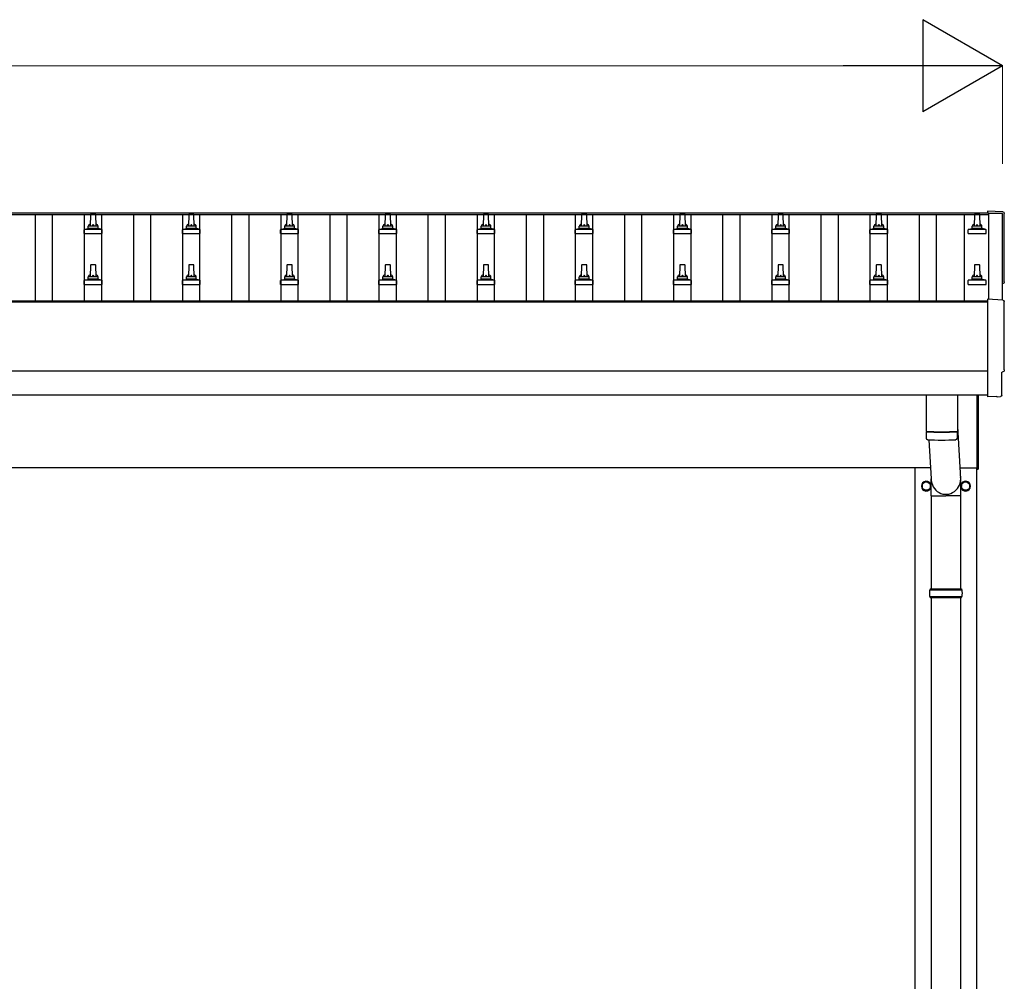
# Model space of a CAD drawing. Units: millimetres. Extents: x 0 to 42050, y 0 to 29700.
# Drawn here: x 14014 to 16019, y 12070 to 14028 of the extents above; entities that cross this region are included whole.
import ezdxf

# ---------------------------------------------------------------- set-up
doc = ezdxf.new("R2010")
doc.units = ezdxf.units.MM
for name, color, linetype, lineweight in [('YKK_13', 4, 'Continuous', 30), ('YKK_A1', 4, 'Continuous', 30), ('YKK_D', 6, 'Continuous', 13)]:
    doc.layers.add(name, color=color, linetype=linetype, lineweight=lineweight)

msp = doc.modelspace()

# ---------------------------------------------------------------- linework, layer by layer
at = {"layer": 'YKK_13'}
for p, q in [((16016.6, 13636.8), (15985, 13638.4)), ((15985, 13638.4), (15985, 13634.4)), ((14158.7, 13631.4), (14158, 13607.9)), ((14168.3, 13632.4), (14159.7, 13632.4)), ((14170, 13607.9), (14169.3, 13631.4)), ((14358.7, 13631.4), (14358, 13607.9)), ((14368.3, 13632.4), (14359.7, 13632.4)), ((14370, 13607.9), (14369.3, 13631.4)), ((14558.7, 13631.4), (14558, 13607.9)), ((14568.3, 13632.4), (14559.7, 13632.4)), ((14570, 13607.9), (14569.3, 13631.4)), ((14758.7, 13631.4), (14758, 13607.9)), ((14768.3, 13632.4), (14759.7, 13632.4)), ((14770, 13607.9), (14769.3, 13631.4)), ((14958.7, 13631.4), (14958, 13607.9)), ((14968.3, 13632.4), (14959.7, 13632.4)), ((14970, 13607.9), (14969.3, 13631.4)), ((15158.7, 13631.4), (15158, 13607.9)), ((15168.3, 13632.4), (15159.7, 13632.4)), ((15170, 13607.9), (15169.3, 13631.4)), ((15358.7, 13631.4), (15358, 13607.9)), ((15368.3, 13632.4), (15359.7, 13632.4)), ((15370, 13607.9), (15369.3, 13631.4)), ((15558.7, 13631.4), (15558, 13607.9)), ((15568.3, 13632.4), (15559.7, 13632.4)), ((15570, 13607.9), (15569.3, 13631.4)), ((15758.7, 13631.4), (15758, 13607.9)), ((15768.3, 13632.4), (15759.7, 13632.4)), ((15770, 13607.9), (15769.3, 13631.4)), ((15958.7, 13631.4), (15958, 13607.9)), ((15968.3, 13632.4), (15959.7, 13632.4)), ((15970, 13607.9), (15969.3, 13631.4)), ((14145.7, 13592.4), (14145.7, 13600.1)), ((14181.9, 13600.9), (14146.1, 13600.9)), ((14146.5, 13601), (14153.2, 13602.7)), ((14174.4, 13602.9), (14153.6, 13602.9)), ((14154, 13603.6), (14154, 13607.9)), ((14173, 13607.9), (14155, 13607.9)), ((14174, 13603.6), (14174, 13607.9)), ((14181.5, 13601), (14174.8, 13602.7)), ((14182.2, 13592.4), (14182.2, 13600.1)), ((14345.7, 13592.4), (14345.7, 13600.1)), ((14381.9, 13600.9), (14346.1, 13600.9)), ((14346.5, 13601), (14353.2, 13602.7)), ((14374.4, 13602.9), (14353.6, 13602.9)), ((14354, 13603.6), (14354, 13607.9)), ((14373, 13607.9), (14355, 13607.9)), ((14374, 13603.6), (14374, 13607.9)), ((14381.5, 13601), (14374.8, 13602.7)), ((14382.2, 13592.4), (14382.2, 13600.1)), ((14545.7, 13592.4), (14545.7, 13600.1)), ((14581.9, 13600.9), (14546.1, 13600.9)), ((14546.5, 13601), (14553.2, 13602.7)), ((14574.4, 13602.9), (14553.6, 13602.9)), ((14554, 13603.6), (14554, 13607.9)), ((14573, 13607.9), (14555, 13607.9)), ((14574, 13603.6), (14574, 13607.9)), ((14581.5, 13601), (14574.8, 13602.7)), ((14582.2, 13592.4), (14582.2, 13600.1)), ((14745.7, 13592.4), (14745.7, 13600.1)), ((14781.9, 13600.9), (14746.1, 13600.9)), ((14746.5, 13601), (14753.2, 13602.7)), ((14774.4, 13602.9), (14753.6, 13602.9)), ((14754, 13603.6), (14754, 13607.9)), ((14773, 13607.9), (14755, 13607.9)), ((14774, 13603.6), (14774, 13607.9)), ((14781.5, 13601), (14774.8, 13602.7)), ((14782.2, 13592.4), (14782.2, 13600.1)), ((14945.7, 13592.4), (14945.7, 13600.1)), ((14981.9, 13600.9), (14946.1, 13600.9)), ((14946.5, 13601), (14953.2, 13602.7)), ((14974.4, 13602.9), (14953.6, 13602.9)), ((14954, 13603.6), (14954, 13607.9)), ((14973, 13607.9), (14955, 13607.9)), ((14974, 13603.6), (14974, 13607.9)), ((14981.5, 13601), (14974.8, 13602.7)), ((14982.2, 13592.4), (14982.2, 13600.1)), ((15145.7, 13592.4), (15145.7, 13600.1)), ((15181.9, 13600.9), (15146.1, 13600.9)), ((15146.5, 13601), (15153.2, 13602.7)), ((15174.4, 13602.9), (15153.6, 13602.9)), ((15154, 13603.6), (15154, 13607.9)), ((15173, 13607.9), (15155, 13607.9)), ((15174, 13603.6), (15174, 13607.9)), ((15181.5, 13601), (15174.8, 13602.7)), ((15182.2, 13592.4), (15182.2, 13600.1)), ((15345.7, 13592.4), (15345.7, 13600.1)), ((15381.9, 13600.9), (15346.1, 13600.9)), ((15346.5, 13601), (15353.2, 13602.7)), ((15374.4, 13602.9), (15353.6, 13602.9)), ((15354, 13603.6), (15354, 13607.9)), ((15373, 13607.9), (15355, 13607.9)), ((15374, 13603.6), (15374, 13607.9)), ((15381.5, 13601), (15374.8, 13602.7)), ((15382.2, 13592.4), (15382.2, 13600.1)), ((15545.7, 13592.4), (15545.7, 13600.1)), ((15581.9, 13600.9), (15546.1, 13600.9)), ((15546.5, 13601), (15553.2, 13602.7)), ((15574.4, 13602.9), (15553.6, 13602.9)), ((15554, 13603.6), (15554, 13607.9)), ((15573, 13607.9), (15555, 13607.9)), ((15574, 13603.6), (15574, 13607.9)), ((15581.5, 13601), (15574.8, 13602.7)), ((15582.2, 13592.4), (15582.2, 13600.1)), ((15745.7, 13592.4), (15745.7, 13600.1)), ((15781.9, 13600.9), (15746.1, 13600.9)), ((15746.5, 13601), (15753.2, 13602.7)), ((15774.4, 13602.9), (15753.6, 13602.9)), ((15754, 13603.6), (15754, 13607.9)), ((15773, 13607.9), (15755, 13607.9)), ((15774, 13603.6), (15774, 13607.9)), ((15781.5, 13601), (15774.8, 13602.7)), ((15782.2, 13592.4), (15782.2, 13600.1)), ((15945.7, 13592.4), (15945.7, 13600.1)), ((15981.9, 13600.9), (15946.1, 13600.9)), ((15946.5, 13601), (15953.2, 13602.7)), ((15974.4, 13602.9), (15953.6, 13602.9)), ((15954, 13603.6), (15954, 13607.9)), ((15973, 13607.9), (15955, 13607.9)), ((15974, 13603.6), (15974, 13607.9)), ((15981.5, 13601), (15974.8, 13602.7)), ((15982.2, 13592.4), (15982.2, 13600.1)), ((14145.7, 13592.4), (14182.2, 13592.4)), ((14345.7, 13592.4), (14382.2, 13592.4)), ((14545.7, 13592.4), (14582.2, 13592.4)), ((14745.7, 13592.4), (14782.2, 13592.4)), ((14945.7, 13592.4), (14982.2, 13592.4)), ((15145.7, 13592.4), (15182.2, 13592.4)), ((15345.7, 13592.4), (15382.2, 13592.4)), ((15545.7, 13592.4), (15582.2, 13592.4)), ((15745.7, 13592.4), (15782.2, 13592.4)), ((15945.7, 13592.4), (15982.2, 13592.4)), ((14158.7, 13528), (14158, 13504.5)), ((14168.3, 13529), (14159.7, 13529)), ((14170, 13504.5), (14169.3, 13528)), ((14358.7, 13528), (14358, 13504.5)), ((14368.3, 13529), (14359.7, 13529)), ((14370, 13504.5), (14369.3, 13528)), ((14558.7, 13528), (14558, 13504.5)), ((14568.3, 13529), (14559.7, 13529)), ((14570, 13504.5), (14569.3, 13528)), ((14758.7, 13528), (14758, 13504.5)), ((14768.3, 13529), (14759.7, 13529)), ((14770, 13504.5), (14769.3, 13528)), ((14958.7, 13528), (14958, 13504.5)), ((14968.3, 13529), (14959.7, 13529)), ((14970, 13504.5), (14969.3, 13528)), ((15158.7, 13528), (15158, 13504.5)), ((15168.3, 13529), (15159.7, 13529)), ((15170, 13504.5), (15169.3, 13528)), ((15358.7, 13528), (15358, 13504.5)), ((15368.3, 13529), (15359.7, 13529)), ((15370, 13504.5), (15369.3, 13528)), ((15558.7, 13528), (15558, 13504.5)), ((15568.3, 13529), (15559.7, 13529)), ((15570, 13504.5), (15569.3, 13528)), ((15758.7, 13528), (15758, 13504.5)), ((15768.3, 13529), (15759.7, 13529)), ((15770, 13504.5), (15769.3, 13528)), ((15958.7, 13528), (15958, 13504.5)), ((15968.3, 13529), (15959.7, 13529)), ((15970, 13504.5), (15969.3, 13528)), ((14145.7, 13489), (14145.7, 13496.7)), ((14181.9, 13497.5), (14146.1, 13497.5)), ((14146.5, 13497.7), (14153.2, 13499.3)), ((14174.4, 13499.5), (14153.6, 13499.5)), ((14154, 13500.3), (14154, 13504.5)), ((14173, 13504.5), (14155, 13504.5)), ((14174, 13500.3), (14174, 13504.5)), ((14181.5, 13497.7), (14174.8, 13499.3)), ((14182.2, 13489), (14182.2, 13496.7)), ((14345.7, 13489), (14345.7, 13496.7)), ((14381.9, 13497.5), (14346.1, 13497.5)), ((14346.5, 13497.7), (14353.2, 13499.3)), ((14374.4, 13499.5), (14353.6, 13499.5)), ((14354, 13500.3), (14354, 13504.5)), ((14373, 13504.5), (14355, 13504.5)), ((14374, 13500.3), (14374, 13504.5)), ((14381.5, 13497.7), (14374.8, 13499.3)), ((14382.2, 13489), (14382.2, 13496.7)), ((14545.7, 13489), (14545.7, 13496.7)), ((14581.9, 13497.5), (14546.1, 13497.5)), ((14546.5, 13497.7), (14553.2, 13499.3)), ((14574.4, 13499.5), (14553.6, 13499.5)), ((14554, 13500.3), (14554, 13504.5)), ((14573, 13504.5), (14555, 13504.5)), ((14574, 13500.3), (14574, 13504.5)), ((14581.5, 13497.7), (14574.8, 13499.3)), ((14582.2, 13489), (14582.2, 13496.7)), ((14745.7, 13489), (14745.7, 13496.7)), ((14781.9, 13497.5), (14746.1, 13497.5)), ((14746.5, 13497.7), (14753.2, 13499.3)), ((14774.4, 13499.5), (14753.6, 13499.5)), ((14754, 13500.3), (14754, 13504.5)), ((14773, 13504.5), (14755, 13504.5)), ((14774, 13500.3), (14774, 13504.5)), ((14781.5, 13497.7), (14774.8, 13499.3)), ((14782.2, 13489), (14782.2, 13496.7)), ((14945.7, 13489), (14945.7, 13496.7)), ((14981.9, 13497.5), (14946.1, 13497.5)), ((14946.5, 13497.7), (14953.2, 13499.3)), ((14974.4, 13499.5), (14953.6, 13499.5)), ((14954, 13500.3), (14954, 13504.5)), ((14973, 13504.5), (14955, 13504.5)), ((14974, 13500.3), (14974, 13504.5)), ((14981.5, 13497.7), (14974.8, 13499.3)), ((14982.2, 13489), (14982.2, 13496.7)), ((15145.7, 13489), (15145.7, 13496.7)), ((15181.9, 13497.5), (15146.1, 13497.5)), ((15146.5, 13497.7), (15153.2, 13499.3)), ((15174.4, 13499.5), (15153.6, 13499.5)), ((15154, 13500.3), (15154, 13504.5)), ((15173, 13504.5), (15155, 13504.5)), ((15174, 13500.3), (15174, 13504.5)), ((15181.5, 13497.7), (15174.8, 13499.3)), ((15182.2, 13489), (15182.2, 13496.7)), ((15345.7, 13489), (15345.7, 13496.7)), ((15381.9, 13497.5), (15346.1, 13497.5)), ((15346.5, 13497.7), (15353.2, 13499.3)), ((15374.4, 13499.5), (15353.6, 13499.5)), ((15354, 13500.3), (15354, 13504.5)), ((15373, 13504.5), (15355, 13504.5)), ((15374, 13500.3), (15374, 13504.5)), ((15381.5, 13497.7), (15374.8, 13499.3)), ((15382.2, 13489), (15382.2, 13496.7)), ((15545.7, 13489), (15545.7, 13496.7)), ((15581.9, 13497.5), (15546.1, 13497.5)), ((15546.5, 13497.7), (15553.2, 13499.3)), ((15574.4, 13499.5), (15553.6, 13499.5)), ((15554, 13500.3), (15554, 13504.5)), ((15573, 13504.5), (15555, 13504.5)), ((15574, 13500.3), (15574, 13504.5)), ((15581.5, 13497.7), (15574.8, 13499.3)), ((15582.2, 13489), (15582.2, 13496.7)), ((15745.7, 13489), (15745.7, 13496.7)), ((15781.9, 13497.5), (15746.1, 13497.5)), ((15746.5, 13497.7), (15753.2, 13499.3)), ((15774.4, 13499.5), (15753.6, 13499.5)), ((15754, 13500.3), (15754, 13504.5)), ((15773, 13504.5), (15755, 13504.5)), ((15774, 13500.3), (15774, 13504.5)), ((15781.5, 13497.7), (15774.8, 13499.3)), ((15782.2, 13489), (15782.2, 13496.7)), ((15945.7, 13489), (15945.7, 13496.7)), ((15981.9, 13497.5), (15946.1, 13497.5)), ((15946.5, 13497.7), (15953.2, 13499.3)), ((15974.4, 13499.5), (15953.6, 13499.5)), ((15954, 13500.3), (15954, 13504.5)), ((15973, 13504.5), (15955, 13504.5)), ((15974, 13500.3), (15974, 13504.5)), ((15981.5, 13497.7), (15974.8, 13499.3)), ((15982.2, 13489), (15982.2, 13496.7)), ((14145.7, 13489), (14182.2, 13489)), ((14345.7, 13489), (14382.2, 13489)), ((14545.7, 13489), (14582.2, 13489)), ((14745.7, 13489), (14782.2, 13489)), ((14945.7, 13489), (14982.2, 13489)), ((15145.7, 13489), (15182.2, 13489)), ((15345.7, 13489), (15382.2, 13489)), ((15545.7, 13489), (15582.2, 13489)), ((15745.7, 13489), (15782.2, 13489)), ((15945.7, 13489), (15982.2, 13489)), ((16016.6, 13457.3), (15985, 13459)), ((15985, 13459), (15985, 13261.1)), ((16014.4, 13263.5), (16014.4, 13310.5)), ((16014.4, 13310.5), (16015, 13310.5)), ((15860, 13263.2), (15860, 13190.1)), ((15924, 13263.2), (15924, 13190.1)), ((15964, 13112.8), (15964, 13263.1)), ((15966, 13263.1), (15966, 13112.8)), ((15985, 13261.1), (15985, 13260.1)), ((16003.2, 13261), (15985, 13260.1)), ((16003.9, 13260.4), (16003.2, 13261)), ((16004.6, 13260.1), (16011.5, 13260.5)), ((15924, 13199.7), (15930.5, 13093.2)), ((15860, 13189.1), (15860.2, 13176.1)), ((15864.5, 13189.8), (15864.5, 13188.8)), ((15919.5, 13189.8), (15919.5, 13188.8)), ((15923.8, 13176.1), (15924, 13189.1)), ((15865.5, 13172.8), (15870.4, 13093.2)), ((15870.3, 13058.6), (15870.3, 13093.2)), ((15930.6, 13058.6), (15930.6, 13093.2)), ((15964, 13112.8), (15966, 13112.8)), ((15870.3, 13058.6), (15900.5, 13058.6)), ((15870.5, 13058.6), (15870.5, 12869.3)), ((15930.6, 13058.6), (15900.5, 13058.6)), ((15930.5, 13058.6), (15930.5, 12869.3)), ((15867.5, 12867.3), (15933.5, 12867.3)), ((15867.5, 12853.3), (15933.5, 12853.3)), ((15868.5, 12869.3), (15932.5, 12869.3)), ((15868.5, 12869.3), (15868.5, 12867.3)), ((15868.5, 12851.3), (15868.5, 12853.3)), ((15932.5, 12869.3), (15932.5, 12867.3)), ((15932.5, 12851.3), (15932.5, 12853.3)), ((15868.5, 12851.3), (15932.5, 12851.3)), ((15870.5, 12851.3), (15870.5, 11919.3)), ((15930.5, 12851.3), (15930.5, 11919.3))]:
    msp.add_line(p, q, dxfattribs=at)
at = {"layer": 'YKK_13', "ltscale": 2}
for p, q in [((15851.9, 13078.5), (15852, 13078.5)), ((15851.9, 13078), (15852, 13078)), ((15852, 13083.2), (15860.5, 13088.1)), ((15852, 13073.4), (15852, 13083.2)), ((15860.5, 13068.4), (15852, 13073.4)), ((15860.5, 13088.1), (15869, 13083.2)), ((15869, 13073.4), (15860.5, 13068.4)), ((15869, 13083.2), (15869, 13073.4)), ((15931.9, 13078.5), (15932, 13078.5)), ((15931.9, 13078), (15932, 13078)), ((15932, 13083.2), (15940.5, 13088.1)), ((15932, 13073.4), (15932, 13083.2)), ((15940.5, 13068.4), (15932, 13073.4)), ((15940.5, 13088.1), (15949, 13083.2)), ((15949, 13073.4), (15940.5, 13068.4)), ((15949, 13083.2), (15949, 13073.4))]:
    msp.add_line(p, q, dxfattribs=at)
for centre in [(15860.5, 13078.3), (15940.5, 13078.3)]:
    msp.add_circle(centre, 8.5, dxfattribs=at)
at = {"layer": 'YKK_13'}
for centre, radius, start, end in [((14159.7, 13631.4), 1, 90, 178.6051), ((14168.3, 13631.4), 1, 1.3949, 90), ((14359.7, 13631.4), 1, 90, 178.6051), ((14368.3, 13631.4), 1, 1.3949, 90), ((14559.7, 13631.4), 1, 90, 178.6051), ((14568.3, 13631.4), 1, 1.3949, 90), ((14759.7, 13631.4), 1, 90, 178.6051), ((14768.3, 13631.4), 1, 1.3949, 90), ((14959.7, 13631.4), 1, 90, 178.6051), ((14968.3, 13631.4), 1, 1.3949, 90), ((15159.7, 13631.4), 1, 90, 178.6051), ((15168.3, 13631.4), 1, 1.3949, 90), ((15359.7, 13631.4), 1, 90, 178.6051), ((15368.3, 13631.4), 1, 1.3949, 90), ((15559.7, 13631.4), 1, 90, 178.6051), ((15568.3, 13631.4), 1, 1.3949, 90), ((15759.7, 13631.4), 1, 90, 178.6051), ((15768.3, 13631.4), 1, 1.3949, 90), ((15959.7, 13631.4), 1, 90, 178.6051), ((15968.3, 13631.4), 1, 1.3949, 90), ((14146.7, 13600.1), 1, 103.627, 180), ((14153, 13603.6), 1, 283.627, 0), ((14158.1, 13607.2), 4.13, 90, 171.1763), ((14155, 13606.9), 1, 90, 180), ((14167.3, 13607.9), 4.83, 133.6028, 180), ((14160.7, 13607.9), 4.83, 0, 46.3972), ((14169.9, 13607.2), 4.13, 8.8237, 90), ((14173, 13606.9), 1, 0, 90), ((14175, 13603.6), 1, 180, 256.373), ((14181.2, 13600.1), 1, 0, 76.373), ((14346.7, 13600.1), 1, 103.627, 180), ((14353, 13603.6), 1, 283.627, 0), ((14358.1, 13607.2), 4.13, 90, 171.1763), ((14355, 13606.9), 1, 90, 180), ((14367.3, 13607.9), 4.83, 133.6028, 180), ((14360.7, 13607.9), 4.83, 0, 46.3972), ((14369.9, 13607.2), 4.13, 8.8237, 90), ((14373, 13606.9), 1, 0, 90), ((14375, 13603.6), 1, 180, 256.373), ((14381.2, 13600.1), 1, 0, 76.373), ((14546.7, 13600.1), 1, 103.627, 180), ((14553, 13603.6), 1, 283.627, 0), ((14558.1, 13607.2), 4.13, 90, 171.1763), ((14555, 13606.9), 1, 90, 180), ((14567.3, 13607.9), 4.83, 133.6028, 180), ((14560.7, 13607.9), 4.83, 0, 46.3972), ((14569.9, 13607.2), 4.13, 8.8237, 90), ((14573, 13606.9), 1, 0, 90), ((14575, 13603.6), 1, 180, 256.373), ((14581.2, 13600.1), 1, 0, 76.373), ((14746.7, 13600.1), 1, 103.627, 180), ((14753, 13603.6), 1, 283.627, 0), ((14758.1, 13607.2), 4.13, 90, 171.1763), ((14755, 13606.9), 1, 90, 180), ((14767.3, 13607.9), 4.83, 133.6028, 180), ((14760.7, 13607.9), 4.83, 0, 46.3972), ((14769.9, 13607.2), 4.13, 8.8237, 90), ((14773, 13606.9), 1, 0, 90), ((14775, 13603.6), 1, 180, 256.373), ((14781.2, 13600.1), 1, 0, 76.373), ((14946.7, 13600.1), 1, 103.627, 180), ((14953, 13603.6), 1, 283.627, 0), ((14958.1, 13607.2), 4.13, 90, 171.1763), ((14955, 13606.9), 1, 90, 180), ((14967.3, 13607.9), 4.83, 133.6028, 180), ((14960.7, 13607.9), 4.83, 0, 46.3972), ((14969.9, 13607.2), 4.13, 8.8237, 90), ((14973, 13606.9), 1, 0, 90), ((14975, 13603.6), 1, 180, 256.373), ((14981.2, 13600.1), 1, 0, 76.373), ((15146.7, 13600.1), 1, 103.627, 180), ((15153, 13603.6), 1, 283.627, 0), ((15158.1, 13607.2), 4.13, 90, 171.1763), ((15155, 13606.9), 1, 90, 180), ((15167.3, 13607.9), 4.83, 133.6028, 180), ((15160.7, 13607.9), 4.83, 0, 46.3972), ((15169.9, 13607.2), 4.13, 8.8237, 90), ((15173, 13606.9), 1, 0, 90), ((15175, 13603.6), 1, 180, 256.373), ((15181.2, 13600.1), 1, 0, 76.373), ((15346.7, 13600.1), 1, 103.627, 180), ((15353, 13603.6), 1, 283.627, 0), ((15358.1, 13607.2), 4.13, 90, 171.1763), ((15355, 13606.9), 1, 90, 180), ((15367.3, 13607.9), 4.83, 133.6028, 180), ((15360.7, 13607.9), 4.83, 0, 46.3972), ((15369.9, 13607.2), 4.13, 8.8237, 90), ((15373, 13606.9), 1, 0, 90), ((15375, 13603.6), 1, 180, 256.373), ((15381.2, 13600.1), 1, 0, 76.373), ((15546.7, 13600.1), 1, 103.627, 180), ((15553, 13603.6), 1, 283.627, 0), ((15558.1, 13607.2), 4.13, 90, 171.1763), ((15555, 13606.9), 1, 90, 180), ((15567.3, 13607.9), 4.83, 133.6028, 180), ((15560.7, 13607.9), 4.83, 0, 46.3972), ((15569.9, 13607.2), 4.13, 8.8237, 90), ((15573, 13606.9), 1, 0, 90), ((15575, 13603.6), 1, 180, 256.373), ((15581.2, 13600.1), 1, 0, 76.373), ((15746.7, 13600.1), 1, 103.627, 180), ((15753, 13603.6), 1, 283.627, 0), ((15758.1, 13607.2), 4.13, 90, 171.1763), ((15755, 13606.9), 1, 90, 180), ((15767.3, 13607.9), 4.83, 133.6028, 180), ((15760.7, 13607.9), 4.83, 0, 46.3972), ((15769.9, 13607.2), 4.13, 8.8237, 90), ((15773, 13606.9), 1, 0, 90), ((15775, 13603.6), 1, 180, 256.373), ((15781.2, 13600.1), 1, 0, 76.373), ((15946.7, 13600.1), 1, 103.627, 180), ((15953, 13603.6), 1, 283.627, 0), ((15958.1, 13607.2), 4.13, 90, 171.1763), ((15955, 13606.9), 1, 90, 180), ((15967.3, 13607.9), 4.83, 133.6028, 180), ((15960.7, 13607.9), 4.83, 0, 46.3972), ((15969.9, 13607.2), 4.13, 8.8237, 90), ((15973, 13606.9), 1, 0, 90), ((15975, 13603.6), 1, 180, 256.373), ((15981.2, 13600.1), 1, 0, 76.373), ((14159.7, 13528), 1, 90, 178.6051), ((14168.3, 13528), 1, 1.3949, 90), ((14359.7, 13528), 1, 90, 178.6051), ((14368.3, 13528), 1, 1.3949, 90), ((14559.7, 13528), 1, 90, 178.6051), ((14568.3, 13528), 1, 1.3949, 90), ((14759.7, 13528), 1, 90, 178.6051), ((14768.3, 13528), 1, 1.3949, 90), ((14959.7, 13528), 1, 90, 178.6051), ((14968.3, 13528), 1, 1.3949, 90), ((15159.7, 13528), 1, 90, 178.6051), ((15168.3, 13528), 1, 1.3949, 90), ((15359.7, 13528), 1, 90, 178.6051), ((15368.3, 13528), 1, 1.3949, 90), ((15559.7, 13528), 1, 90, 178.6051), ((15568.3, 13528), 1, 1.3949, 90), ((15759.7, 13528), 1, 90, 178.6051), ((15768.3, 13528), 1, 1.3949, 90), ((15959.7, 13528), 1, 90, 178.6051), ((15968.3, 13528), 1, 1.3949, 90), ((14146.7, 13496.7), 1, 103.627, 180), ((14153, 13500.3), 1, 283.627, 0), ((14158.1, 13503.9), 4.13, 90, 171.1763), ((14155, 13503.5), 1, 90, 180), ((14167.3, 13504.5), 4.83, 133.6028, 180), ((14160.7, 13504.5), 4.83, 0, 46.3972), ((14169.9, 13503.9), 4.13, 8.8237, 90), ((14173, 13503.5), 1, 0, 90), ((14175, 13500.3), 1, 180, 256.373), ((14181.2, 13496.7), 1, 0, 76.373), ((14346.7, 13496.7), 1, 103.627, 180), ((14353, 13500.3), 1, 283.627, 0), ((14358.1, 13503.9), 4.13, 90, 171.1763), ((14355, 13503.5), 1, 90, 180), ((14367.3, 13504.5), 4.83, 133.6028, 180), ((14360.7, 13504.5), 4.83, 0, 46.3972), ((14369.9, 13503.9), 4.13, 8.8237, 90), ((14373, 13503.5), 1, 0, 90), ((14375, 13500.3), 1, 180, 256.373), ((14381.2, 13496.7), 1, 0, 76.373), ((14546.7, 13496.7), 1, 103.627, 180), ((14553, 13500.3), 1, 283.627, 0), ((14558.1, 13503.9), 4.13, 90, 171.1763), ((14555, 13503.5), 1, 90, 180), ((14567.3, 13504.5), 4.83, 133.6028, 180), ((14560.7, 13504.5), 4.83, 0, 46.3972), ((14569.9, 13503.9), 4.13, 8.8237, 90), ((14573, 13503.5), 1, 0, 90), ((14575, 13500.3), 1, 180, 256.373), ((14581.2, 13496.7), 1, 0, 76.373), ((14746.7, 13496.7), 1, 103.627, 180), ((14753, 13500.3), 1, 283.627, 0), ((14758.1, 13503.9), 4.13, 90, 171.1763), ((14755, 13503.5), 1, 90, 180), ((14767.3, 13504.5), 4.83, 133.6028, 180), ((14760.7, 13504.5), 4.83, 0, 46.3972), ((14769.9, 13503.9), 4.13, 8.8237, 90), ((14773, 13503.5), 1, 0, 90), ((14775, 13500.3), 1, 180, 256.373), ((14781.2, 13496.7), 1, 0, 76.373), ((14946.7, 13496.7), 1, 103.627, 180), ((14953, 13500.3), 1, 283.627, 0), ((14958.1, 13503.9), 4.13, 90, 171.1763), ((14955, 13503.5), 1, 90, 180), ((14967.3, 13504.5), 4.83, 133.6028, 180), ((14960.7, 13504.5), 4.83, 0, 46.3972), ((14969.9, 13503.9), 4.13, 8.8237, 90), ((14973, 13503.5), 1, 0, 90), ((14975, 13500.3), 1, 180, 256.373), ((14981.2, 13496.7), 1, 0, 76.373), ((15146.7, 13496.7), 1, 103.627, 180), ((15153, 13500.3), 1, 283.627, 0), ((15158.1, 13503.9), 4.13, 90, 171.1763), ((15155, 13503.5), 1, 90, 180), ((15167.3, 13504.5), 4.83, 133.6028, 180), ((15160.7, 13504.5), 4.83, 0, 46.3972), ((15169.9, 13503.9), 4.13, 8.8237, 90), ((15173, 13503.5), 1, 0, 90), ((15175, 13500.3), 1, 180, 256.373), ((15181.2, 13496.7), 1, 0, 76.373), ((15346.7, 13496.7), 1, 103.627, 180), ((15353, 13500.3), 1, 283.627, 0), ((15358.1, 13503.9), 4.13, 90, 171.1763), ((15355, 13503.5), 1, 90, 180), ((15367.3, 13504.5), 4.83, 133.6028, 180), ((15360.7, 13504.5), 4.83, 0, 46.3972), ((15369.9, 13503.9), 4.13, 8.8237, 90), ((15373, 13503.5), 1, 0, 90), ((15375, 13500.3), 1, 180, 256.373), ((15381.2, 13496.7), 1, 0, 76.373), ((15546.7, 13496.7), 1, 103.627, 180), ((15553, 13500.3), 1, 283.627, 0), ((15558.1, 13503.9), 4.13, 90, 171.1763), ((15555, 13503.5), 1, 90, 180), ((15567.3, 13504.5), 4.83, 133.6028, 180), ((15560.7, 13504.5), 4.83, 0, 46.3972), ((15569.9, 13503.9), 4.13, 8.8237, 90), ((15573, 13503.5), 1, 0, 90), ((15575, 13500.3), 1, 180, 256.373), ((15581.2, 13496.7), 1, 0, 76.373), ((15746.7, 13496.7), 1, 103.627, 180), ((15753, 13500.3), 1, 283.627, 0), ((15758.1, 13503.9), 4.13, 90, 171.1763), ((15755, 13503.5), 1, 90, 180), ((15767.3, 13504.5), 4.83, 133.6028, 180), ((15760.7, 13504.5), 4.83, 0, 46.3972), ((15769.9, 13503.9), 4.13, 8.8237, 90), ((15773, 13503.5), 1, 0, 90), ((15775, 13500.3), 1, 180, 256.373), ((15781.2, 13496.7), 1, 0, 76.373), ((15946.7, 13496.7), 1, 103.627, 180), ((15953, 13500.3), 1, 283.627, 0), ((15958.1, 13503.9), 4.13, 90, 171.1763), ((15955, 13503.5), 1, 90, 180), ((15967.3, 13504.5), 4.83, 133.6028, 180), ((15960.7, 13504.5), 4.83, 0, 46.3972), ((15969.9, 13503.9), 4.13, 8.8237, 90), ((15973, 13503.5), 1, 0, 90), ((15975, 13500.3), 1, 180, 256.373), ((15981.2, 13496.7), 1, 0, 76.373), ((15892, 13669.8), 480.8, 266.1838, 273.8162), ((15892, 13668.8), 480.8, 266.1838, 273.8162), ((15863.6, 13176.4), 3.43, 183.9021, 262.9901), ((15920.4, 13176.4), 3.43, 277.0835, 356.0869), ((15892, 13691.8), 519.7, 266.822, 273.1764), ((15916.2, 12860.3), 49.3, 171.8288, 180), ((15916.2, 12860.3), 49.3, 180, 188.1713), ((15884.7, 12860.3), 49.3, 360, 8.1712), ((15884.7, 12860.3), 49.3, 351.8287, 360)]:
    msp.add_arc(centre, radius, start, end, dxfattribs=at)
at = {"layer": 'YKK_13', "ltscale": 2}
for centre, radius, start, end in [((15860.5, 13078.3), 10, 9.9364, 350.0636), ((15860.5, 13078.3), 8.6, 171.254, 178.3342), ((15860.5, 13078.3), 8.6, 181.6658, 188.746), ((15860.5, 13078.3), 8.6, 111.254, 128.746), ((15860.5, 13078.3), 8.6, 51.254, 68.746), ((15860.5, 13078.3), 8.6, 351.254, 8.746), ((15940.5, 13078.3), 10, 189.9364, 170.0636), ((15940.5, 13078.3), 8.6, 171.254, 178.3342), ((15940.5, 13078.3), 8.6, 181.6658, 188.746), ((15940.5, 13078.3), 8.6, 111.254, 128.746), ((15940.5, 13078.3), 8.6, 51.254, 68.746), ((15940.5, 13078.3), 8.6, 351.254, 8.746), ((15860.5, 13078.3), 8.6, 231.254, 248.746), ((15860.5, 13078.3), 8.6, 291.254, 308.746), ((15940.5, 13078.3), 8.6, 231.254, 248.746), ((15940.5, 13078.3), 8.6, 291.254, 308.746)]:
    msp.add_arc(centre, radius, start, end, dxfattribs=at)
at = {"layer": 'YKK_13', "extrusion": (3.56178e-15, 0, -1)}
for centre in [(16016.4, 13633.8), (16016.4, 13454.3)]:
    msp.add_ellipse(centre, major_axis=(3, 0), ratio=0.99863, start_param=4.764749, end_param=6.297982, dxfattribs=at)
at = {"layer": 'YKK_13', "extrusion": (3.55281e-15, 0, -1)}
for centre in [(20782.3, 13563.3), (20782.3, 13383.9)]:
    msp.add_ellipse(centre, major_axis=(-4763.4, 0), ratio=0.99863, start_param=6.268693, end_param=6.297982, dxfattribs=at)
at = {"layer": 'YKK_13', "extrusion": (3.63138e-15, 0, -1)}
for centre, end_param in [((16015, 13494.3), 7.625217), ((16015, 13314.9), 7.853982)]:
    msp.add_ellipse(centre, major_axis=(4.41, 0), ratio=0.99863, start_param=6.268693, end_param=end_param, dxfattribs=at)
at = {"layer": 'YKK_13', "extrusion": (3.80599e-15, -1.20568e-15, -1)}
msp.add_ellipse((16004.6, 13261.1), major_axis=(0.727, -0.69), ratio=0.9974, start_param=0.757954, end_param=1.570796, dxfattribs=at)
at = {"layer": 'YKK_13', "extrusion": (3.79718e-15, -2.97322e-16, -1)}
msp.add_ellipse((16011.4, 13263.5), major_axis=(2.18, -2.07), ratio=0.9974, start_param=5.525231, end_param=7.04114, dxfattribs=at)
at = {"layer": 'YKK_13'}
msp.add_ellipse((15900.5, 13093.2), major_axis=(0, -31.6), ratio=0.952301, start_param=4.712389, end_param=7.983146, dxfattribs=at)
at = {"layer": 'YKK_A1'}
for p, q in [((15987, 13630.8), (10564, 13630.8)), ((15987, 13634.4), (10586.5, 13634.4)), ((14046.5, 13454.8), (14046.5, 13630.8)), ((14081.5, 13454.8), (14081.5, 13630.8)), ((14146.5, 13454.8), (14146.5, 13630.8)), ((14181.5, 13454.8), (14181.5, 13630.8)), ((14246.5, 13454.8), (14246.5, 13630.8)), ((14281.5, 13454.8), (14281.5, 13630.8)), ((14346.5, 13454.8), (14346.5, 13630.8)), ((14381.5, 13454.8), (14381.5, 13630.8)), ((14446.5, 13454.8), (14446.5, 13630.8)), ((14481.5, 13454.8), (14481.5, 13630.8)), ((14546.5, 13454.8), (14546.5, 13630.8)), ((14581.5, 13454.8), (14581.5, 13630.8)), ((14646.5, 13454.8), (14646.5, 13630.8)), ((14681.5, 13454.8), (14681.5, 13630.8)), ((14746.5, 13454.8), (14746.5, 13630.8)), ((14781.5, 13454.8), (14781.5, 13630.8)), ((14846.5, 13454.8), (14846.5, 13630.8)), ((14881.5, 13454.8), (14881.5, 13630.8)), ((14946.5, 13454.8), (14946.5, 13630.8)), ((14981.5, 13454.8), (14981.5, 13630.8)), ((15046.5, 13454.8), (15046.5, 13630.8)), ((15081.5, 13454.8), (15081.5, 13630.8)), ((15146.5, 13454.8), (15146.5, 13630.8)), ((15181.5, 13454.8), (15181.5, 13630.8)), ((15246.5, 13454.8), (15246.5, 13630.8)), ((15281.5, 13454.8), (15281.5, 13630.8)), ((15346.5, 13454.8), (15346.5, 13630.8)), ((15381.5, 13454.8), (15381.5, 13630.8)), ((15446.5, 13454.8), (15446.5, 13630.8)), ((15481.5, 13454.8), (15481.5, 13630.8)), ((15546.5, 13454.8), (15546.5, 13630.8)), ((15581.5, 13454.8), (15581.5, 13630.8)), ((15646.5, 13454.8), (15646.5, 13630.8)), ((15681.5, 13454.8), (15681.5, 13630.8)), ((15746.5, 13454.8), (15746.5, 13630.8)), ((15781.5, 13454.8), (15781.5, 13630.8)), ((15846.5, 13454.8), (15846.5, 13630.8)), ((15881.5, 13454.8), (15881.5, 13630.8)), ((15937.5, 13630.8), (15937.5, 13454.8)), ((15987, 13634.4), (15987, 13630.8)), ((15987, 13633.4), (15987, 13458.9)), ((16016, 13633.4), (15987, 13633.4)), ((16016, 13457.4), (16016, 13633.4)), ((15985, 13454.8), (10586.5, 13454.8)), ((15985, 13452.9), (10543, 13452.9)), ((15985, 13263.2), (10586.5, 13263.2)), ((15869.1, 13115.3), (10579, 13115.3)), ((15838, 10260.3), (15838, 13115.3)), ((15929.2, 13115.3), (15964, 13115.3)), ((15963, 13115.3), (15963, 10260.3))]:
    msp.add_line(p, q, dxfattribs=at)
at = {"layer": 'YKK_A1', "ltscale": 25}
msp.add_line((10586.5, 13313), (15985, 13313), dxfattribs=at)
at = {"layer": 'YKK_D', "lineweight": -2}
for p, q in [((16016, 13934.4), (15853.6, 14028.1)), ((15853.6, 14028.1), (15853.6, 13840.6)), ((16016, 13934.4), (15691.2, 13934.4)), ((16016, 13934.4), (15853.6, 13840.6))]:
    msp.add_line(p, q, dxfattribs=at)
at = {"layer": 'YKK_D'}
for p, q in [((16016, 13734.4), (16016, 13935.4)), ((5299.5, 13934.4), (15828.5, 13934.4))]:
    msp.add_line(p, q, dxfattribs=at)

doc.saveas('drawing.dxf')
